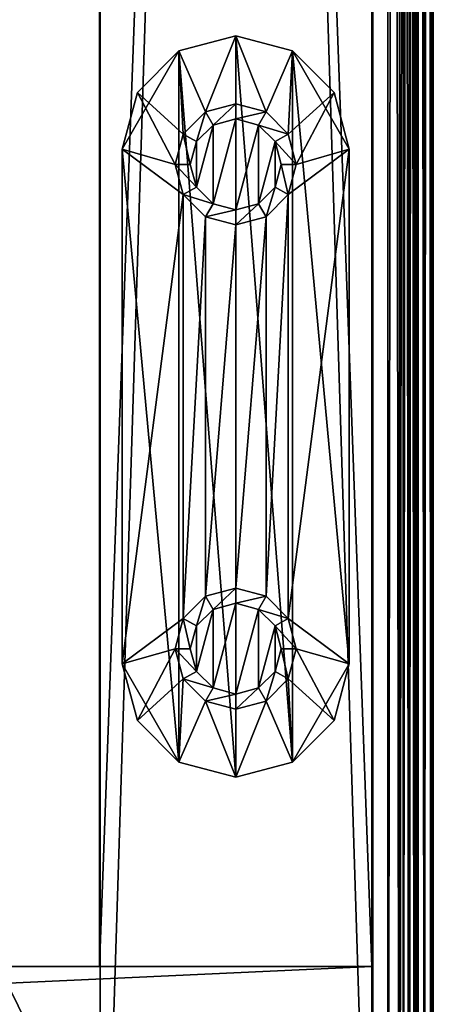
# Model space of a CAD drawing. Units: millimetres. Extents: x 41039 to 41439, y -2413 to -1588.
# Drawn here: x 41412 to 41439, y -2334 to -2269 of the extents above; entities that cross this region are included whole.
import ezdxf

# ---------------------------------------------------------------- set-up
doc = ezdxf.new("R2010")
doc.units = ezdxf.units.MM
doc.header["$MEASUREMENT"] = 0
for name, color, linetype in [('72_EGR_BASE_IMPORT', 7, 'Continuous'), ('72_OFML_OFFICE_D2_ANY', 7, 'Continuous'), ('72_OFML_OFFICE_D3_ANY', 7, 'Continuous')]:
    doc.layers.add(name, color=color, linetype=linetype)

# ---------------------------------------------------------------- blocks, each defined once
blk = doc.blocks.new('a202cc7e-78b4-4a21-9a14-dbc2f64d8525')
mesh = blk.add_polyface()
corners = [(5, -558), (5, -576), (5, -558, 200), (5, -576, 200), (5, -558, 200), (397, -558, 200), (5, -558), (397, -558), (5, -558), (397, -558, 200), (397, -576, 200), (397, -558), (397, -576), (397, -558), (397, -576, 200), (5, -576, 200), (397, -576), (5, -576, 200), (5, -576), (397, -576), (5, -558, 200), (5, -576, 200), (397, -558, 200), (5, -576, 200), (397, -576, 200), (397, -558, 200), (397, -558), (397, -576), (5, -558), (397, -576), (5, -576), (5, -558), (5, -68, 200), (5, -50, 200), (5, -68), (5, -50), (5, -68), (397, -68), (5, -68, 200), (397, -68, 200), (5, -68, 200), (397, -68), (397, -50), (397, -68, 200), (397, -50, 200), (397, -68, 200), (397, -50), (5, -50), (397, -50, 200), (5, -50), (5, -50, 200), (397, -50, 200), (5, -68), (5, -50), (397, -68), (5, -50), (397, -50), (397, -68), (397, -68, 200), (397, -50, 200), (5, -68, 200), (397, -50, 200), (5, -50, 200), (5, -68, 200), (23, -558), (23, -558, 200), (5, -558), (5, -558, 200), (23, -68, 200), (5, -68, 200), (23, -558, 200), (5, -558, 200), (23, -558, 200), (23, -68, 200), (23, -68), (5, -68, 200), (5, -68), (5, -68, 200), (23, -558), (5, -558), (23, -68), (5, -558), (5, -68), (23, -68), (23, -558, 200), (23, -558), (23, -68, 200), (23, -558), (23, -68), (23, -68, 200), (5, -558), (5, -558, 200), (5, -68), (5, -558, 200), (5, -68, 200), (5, -68), (397, -558), (397, -558, 200), (379, -558), (379, -558, 200), (397, -68, 200), (379, -68, 200), (397, -558, 200), (379, -558, 200), (397, -558, 200), (397, -68, 200), (397, -68), (379, -68, 200), (379, -68), (379, -68, 200), (397, -558), (379, -558), (397, -68), (379, -558), (379, -68), (397, -68), (379, -558), (379, -558, 200), (379, -68), (379, -558, 200), (379, -68, 200), (379, -68), (397, -558, 200), (397, -558), (397, -68, 200), (397, -558), (397, -68), (397, -68, 200)]
mesh.append_faces([[corners[k] for k in face] for face in [(0, 1, 2), (1, 3, 2), (4, 5, 6), (5, 7, 8), (9, 10, 11), (10, 12, 13), (14, 15, 16), (17, 18, 19), (20, 21, 22), (23, 24, 25), (26, 27, 28), (29, 30, 31), (32, 33, 34), (33, 35, 34), (36, 37, 38), (37, 39, 40), (41, 42, 43), (42, 44, 45), (46, 47, 48), (49, 50, 51), (52, 53, 54), (55, 56, 57), (58, 59, 60), (61, 62, 63), (64, 65, 66), (65, 67, 66), (68, 69, 70), (69, 71, 72), (73, 74, 75), (74, 76, 77), (78, 79, 80), (81, 82, 83), (84, 85, 86), (87, 88, 89), (90, 91, 92), (93, 94, 95), (96, 97, 98), (97, 99, 98), (100, 101, 102), (101, 103, 104), (105, 106, 107), (106, 108, 109), (110, 111, 112), (113, 114, 115), (116, 117, 118), (119, 120, 121), (122, 123, 124), (125, 126, 127)]])
blk = doc.blocks.new('0be0cdbc-f745-4846-ae43-974a818249de')
mesh = blk.add_polyface()
corners = [(390, -533.536), (390, -508.464), (388, -533), (392, -537), (395.5, -538), (391.464, -535), (384.536, -535), (380.5, -538), (384, -537), (386, -533.536), (386, -508.464), (388, -509), (395.5, -504), (391.464, -507), (384.536, -507), (388, -545.5, -3), (388, -496.5, -3), (391.75, -544.495, -3), (380.5, -538, -3), (380.5, -504, -3), (384.25, -544.495, -3), (391.75, -497.505, -3), (395.5, -538, -3), (384.25, -497.505, -3), (395.5, -538), (395.5, -538, -3), (395.5, -504), (380.5, -538, -3), (380.5, -538), (380.5, -504, -3), (389.5, -534.402, 8), (390, -533.536, 7), (388, -534, 8), (391.464, -535, 7), (391, -537, 8), (392, -537, 7), (390.598, -535.5, 8), (392, -537, 7), (391, -537, 8), (391.464, -539, 7), (385, -537, 8), (384, -537, 7), (385.402, -538.5, 8), (384, -537, 7), (385, -537, 8), (384.536, -535, 7), (386.5, -534.402, 8), (386, -533.536, 7), (385.402, -535.5, 8), (386, -533.536, 7), (386.5, -534.402, 8), (388, -533, 7), (385, -537, 8), (391.464, -535, 7), (390.598, -535.5, 8), (388, -533, 7), (388, -534, 8), (386.5, -534.402, 8), (386, -533.536), (386, -533.536, 7), (388, -533), (386, -533.536, 7), (386, -533.536), (384.536, -535, 7), (384, -537), (384.536, -535), (384, -537), (384.536, -539, 7), (392, -537), (391.464, -539), (392, -537), (391.464, -535, 7), (390, -533.536), (390, -533.536, 7), (391.464, -535), (390, -533.536, 7), (390, -533.536), (390, -533.536, 7), (391.464, -535, 7), (391.464, -535), (391.464, -535), (391.464, -535, 7), (392, -537), (384.536, -535, 7), (384.536, -535), (384.536, -535), (384.536, -535, 7), (386, -533.536), (386, -533.536, 7), (388, -533), (388, -533), (390, -533.536), (386.5, -539.598, 8), (385.402, -538.5, 8), (385, -537, 8), (385.402, -538.5, 8), (385.402, -538.5, 8), (388, -540, 8), (390.598, -538.5, 8), (391, -537, 8), (390.598, -535.5, 8), (390.598, -535.5, 8), (389.5, -539.598, 8)]
mesh.append_faces([[corners[k] for k in face] for face in [(0, 1, 2), (3, 4, 5), (6, 7, 8), (9, 10, 6), (2, 11, 9), (4, 12, 5), (0, 5, 13), (14, 7, 6), (15, 16, 17), (18, 19, 20), (21, 22, 17), (15, 20, 23), (24, 25, 26), (27, 28, 29), (30, 31, 32), (31, 30, 33), (34, 35, 36), (37, 38, 39), (40, 41, 42), (43, 44, 45), (46, 47, 48), (49, 50, 51), (47, 45, 48), (48, 45, 52), (35, 53, 36), (54, 33, 30), (31, 55, 32), (56, 51, 57), (58, 59, 60), (61, 62, 63), (64, 41, 65), (41, 66, 67), (68, 35, 69), (35, 70, 71), (72, 73, 74), (75, 76, 51), (77, 78, 79), (80, 81, 82), (41, 83, 84), (85, 86, 87), (88, 51, 89), (90, 51, 91), (46, 92, 32), (92, 46, 93), (94, 95, 48), (48, 96, 46), (32, 97, 30), (98, 99, 100), (101, 30, 102)]])
mesh = blk.add_polyface()
corners = [(390, -508.464), (390, -533.536), (391.464, -507), (386, -508.464), (386, -533.536), (388, -509), (395.5, -504), (392, -505), (388, -533), (384.536, -507), (384.536, -535), (384, -505), (380.5, -504), (380.5, -538), (391.464, -535), (388, -496.5, -3), (388, -545.5, -3), (384.25, -497.505, -3), (391.75, -497.505, -3), (391.75, -544.495, -3), (395.5, -504, -3), (395.5, -538, -3), (384.25, -544.495, -3), (380.5, -504, -3), (395.5, -538, -3), (395.5, -504, -3), (395.5, -504), (380.5, -538), (380.5, -504), (380.5, -504, -3), (391, -505, 8), (392, -505, 7), (390.598, -503.5, 8), (392, -505, 7), (391, -505, 8), (391.464, -507, 7), (389.5, -507.598, 8), (390, -508.464, 7), (390.598, -506.5, 8), (390, -508.464, 7), (389.5, -507.598, 8), (388, -509, 7), (386.5, -507.598, 8), (386, -508.464, 7), (388, -508, 8), (384.536, -507, 7), (385, -505, 8), (384, -505, 7), (385.402, -506.5, 8), (384, -505, 7), (385, -505, 8), (384.536, -503, 7), (384.536, -507, 7), (385.402, -506.5, 8), (388, -509, 7), (388, -508, 8), (389.5, -507.598, 8), (391, -505, 8), (384, -505), (384.536, -503), (384, -505), (384.536, -507, 7), (386, -508.464), (386, -508.464, 7), (384.536, -507), (386, -508.464, 7), (386, -508.464), (390, -508.464), (390, -508.464, 7), (388, -509), (390, -508.464, 7), (390, -508.464), (391.464, -507, 7), (392, -505), (391.464, -507), (392, -505), (391.464, -503, 7), (391.464, -507, 7), (391.464, -507), (391.464, -507), (391.464, -507, 7), (390, -508.464), (390, -508.464, 7), (388, -509), (388, -509), (386, -508.464), (386, -508.464, 7), (384.536, -507, 7), (384.536, -507), (384.536, -507), (384.536, -507, 7), (384, -505), (386.5, -502.402, 8), (385.402, -506.5, 8), (385, -505, 8), (385.402, -506.5, 8), (385.402, -503.5, 8), (388, -502, 8), (390.598, -503.5, 8), (391, -505, 8), (390.598, -503.5, 8), (390.598, -503.5, 8), (389.5, -502.402, 8)]
mesh.append_faces([[corners[k] for k in face] for face in [(0, 1, 2), (3, 4, 5), (2, 6, 7), (0, 5, 8), (3, 9, 10), (11, 12, 9), (12, 13, 9), (6, 2, 14), (15, 16, 17), (15, 18, 19), (20, 21, 18), (17, 22, 23), (24, 25, 26), (27, 28, 29), (30, 31, 32), (33, 34, 35), (36, 37, 38), (39, 40, 41), (42, 43, 44), (43, 42, 45), (46, 47, 48), (49, 50, 51), (47, 52, 48), (53, 45, 42), (43, 54, 44), (55, 41, 56), (37, 35, 38), (38, 35, 57), (58, 47, 59), (47, 60, 61), (62, 63, 64), (65, 66, 41), (67, 68, 69), (70, 71, 72), (73, 31, 74), (31, 75, 76), (31, 77, 78), (79, 80, 81), (82, 41, 83), (84, 41, 85), (86, 87, 88), (89, 90, 91), (42, 92, 93), (94, 95, 96), (42, 44, 97), (38, 98, 36), (38, 99, 100), (101, 102, 36), (36, 102, 44)]])
mesh = blk.add_polyface()
corners = [(386, -501.536), (388, -501), (388, -496.5), (384.25, -497.505), (384.536, -503), (391.464, -503), (391.75, -497.505), (390, -501.536), (394.495, -500.25), (380.5, -504), (384, -505), (381.505, -500.25), (395.5, -504), (392, -505), (381.505, -500.25, -3), (384.25, -497.505, -3), (380.5, -504, -3), (394.495, -500.25, -3), (395.5, -504, -3), (391.75, -497.505, -3), (380.5, -504), (381.505, -500.25), (380.5, -504, -3), (380.5, -504, -3), (381.505, -500.25), (381.505, -500.25, -3), (388, -496.5), (384.25, -497.505, -3), (384.25, -497.505), (384.25, -497.505, -3), (388, -496.5), (388, -496.5, -3), (394.495, -500.25), (391.75, -497.505, -3), (391.75, -497.505), (391.75, -497.505, -3), (394.495, -500.25), (394.495, -500.25, -3), (395.5, -504, -3), (394.495, -500.25, -3), (395.5, -504), (395.5, -504), (394.495, -500.25, -3), (394.495, -500.25), (391.75, -497.505, -3), (388, -496.5, -3), (391.75, -497.505), (391.75, -497.505), (388, -496.5, -3), (388, -496.5), (384.25, -497.505, -3), (381.505, -500.25, -3), (384.25, -497.505), (384.25, -497.505), (381.505, -500.25, -3), (381.505, -500.25), (389.5, -502.402, 8), (390, -501.536, 7), (388, -502, 8), (391.464, -503, 7), (386.5, -502.402, 8), (386, -501.536, 7), (385.402, -503.5, 8), (386, -501.536, 7), (386.5, -502.402, 8), (388, -501, 7), (384.536, -503, 7), (385, -505, 8), (392, -505, 7), (391.464, -503, 7), (390.598, -503.5, 8), (390.598, -503.5, 8), (388, -501, 7), (388, -502, 8), (386.5, -502.402, 8), (386, -501.536), (386, -501.536, 7), (388, -501), (386, -501.536, 7), (386, -501.536), (384.536, -503, 7), (390, -501.536), (390, -501.536, 7), (391.464, -503), (390, -501.536, 7), (390, -501.536), (390, -501.536, 7), (391.464, -503, 7), (391.464, -503), (391.464, -503), (391.464, -503, 7), (392, -505), (384, -505, 7), (384.536, -503, 7), (384.536, -503), (384.536, -503), (384.536, -503, 7), (386, -501.536), (386, -501.536, 7), (388, -501), (388, -501), (390, -501.536), (386.5, -507.598, 8), (385.402, -506.5, 8), (388, -508, 8)]
mesh.append_faces([[corners[k] for k in face] for face in [(0, 1, 2), (0, 2, 3), (0, 3, 4), (5, 6, 7), (6, 5, 8), (9, 10, 11), (12, 8, 13), (13, 8, 5), (6, 2, 7), (3, 11, 4), (4, 11, 10), (7, 2, 1), (14, 15, 16), (17, 18, 19), (20, 21, 22), (23, 24, 25), (26, 27, 28), (29, 30, 31), (32, 33, 34), (35, 36, 37), (38, 39, 40), (41, 42, 43), (44, 45, 46), (47, 48, 49), (50, 51, 52), (53, 54, 55), (56, 57, 58), (57, 56, 59), (60, 61, 62), (63, 64, 65), (61, 66, 62), (62, 66, 67), (68, 69, 70), (71, 59, 56), (57, 72, 58), (73, 65, 74), (75, 76, 77), (78, 79, 80), (81, 82, 83), (84, 85, 65), (86, 87, 88), (89, 90, 91), (92, 93, 94), (95, 96, 97), (98, 65, 99), (100, 65, 101), (60, 102, 58), (62, 103, 60), (58, 104, 56)]])
mesh = blk.add_polyface()
corners = [(395.5, -538), (392, -537), (394.495, -541.75), (390, -540.464), (391.75, -544.495), (391.464, -539), (388, -545.5), (388, -541), (384.536, -539), (384.25, -544.495), (386, -540.464), (381.505, -541.75), (380.5, -538), (384, -537), (394.495, -541.75, -3), (391.75, -544.495, -3), (395.5, -538, -3), (381.505, -541.75, -3), (380.5, -538, -3), (384.25, -544.495, -3), (395.5, -538), (394.495, -541.75), (395.5, -538, -3), (395.5, -538, -3), (394.495, -541.75), (394.495, -541.75, -3), (388, -545.5), (391.75, -544.495, -3), (391.75, -544.495), (391.75, -544.495, -3), (388, -545.5), (388, -545.5, -3), (381.505, -541.75), (384.25, -544.495, -3), (384.25, -544.495), (384.25, -544.495, -3), (381.505, -541.75), (381.505, -541.75, -3), (380.5, -538, -3), (381.505, -541.75, -3), (380.5, -538), (380.5, -538), (381.505, -541.75, -3), (381.505, -541.75), (384.25, -544.495, -3), (388, -545.5, -3), (384.25, -544.495), (384.25, -544.495), (388, -545.5, -3), (388, -545.5), (391.75, -544.495, -3), (394.495, -541.75, -3), (391.75, -544.495), (391.75, -544.495), (394.495, -541.75, -3), (394.495, -541.75), (389.5, -539.598, 8), (390, -540.464, 7), (390.598, -538.5, 8), (390, -540.464, 7), (389.5, -539.598, 8), (388, -541, 7), (386.5, -539.598, 8), (386, -540.464, 7), (388, -540, 8), (384.536, -539, 7), (384, -537, 7), (384.536, -539, 7), (385.402, -538.5, 8), (385.402, -538.5, 8), (388, -541, 7), (388, -540, 8), (389.5, -539.598, 8), (391.464, -539, 7), (391, -537, 8), (386, -540.464), (386, -540.464, 7), (384.536, -539), (386, -540.464, 7), (386, -540.464), (390, -540.464), (390, -540.464, 7), (388, -541), (390, -540.464, 7), (390, -540.464), (391.464, -539, 7), (392, -537, 7), (391.464, -539, 7), (391.464, -539), (391.464, -539), (391.464, -539, 7), (390, -540.464), (390, -540.464, 7), (388, -541), (388, -541), (386, -540.464), (386, -540.464, 7), (384.536, -539, 7), (384.536, -539), (384.536, -539), (384.536, -539, 7), (384, -537), (388, -534, 8), (390.598, -535.5, 8), (389.5, -534.402, 8)]
mesh.append_faces([[corners[k] for k in face] for face in [(0, 1, 2), (3, 4, 5), (4, 3, 6), (3, 7, 6), (8, 9, 10), (9, 8, 11), (12, 11, 13), (13, 11, 8), (9, 6, 10), (4, 2, 5), (5, 2, 1), (6, 7, 10), (14, 15, 16), (17, 18, 19), (20, 21, 22), (23, 24, 25), (26, 27, 28), (29, 30, 31), (32, 33, 34), (35, 36, 37), (38, 39, 40), (41, 42, 43), (44, 45, 46), (47, 48, 49), (50, 51, 52), (53, 54, 55), (56, 57, 58), (59, 60, 61), (62, 63, 64), (63, 62, 65), (66, 67, 68), (69, 65, 62), (63, 70, 64), (71, 61, 72), (57, 73, 58), (58, 73, 74), (75, 76, 77), (78, 79, 61), (80, 81, 82), (83, 84, 85), (86, 87, 88), (89, 90, 91), (92, 61, 93), (94, 61, 95), (96, 97, 98), (99, 100, 101), (62, 64, 102), (58, 103, 56), (56, 104, 64)]])
blk = doc.blocks.new('a3fd5616-1476-47bd-9407-31bf4d231e6f')
for name in ['a202cc7e-78b4-4a21-9a14-dbc2f64d8525', '0be0cdbc-f745-4846-ae43-974a818249de']:
    blk.add_blockref(name, (0, 0))
blk = doc.blocks.new('e58174d3-1d89-477f-b0cf-66f10a91b238', base_point=(5, -50, -3))
at = {"layer": '72_EGR_BASE_IMPORT'}
blk.add_blockref('a3fd5616-1476-47bd-9407-31bf4d231e6f', (0, 0), dxfattribs=at)
blk = doc.blocks.new('04b41f5e-85fe-4e7f-bb9d-322169d293d1')
at = {"layer": '72_OFML_OFFICE_D2_ANY', "color": 251, "true_color": 0x5f5f5f}
blk.add_polyline3d([(41040.43, -2387.048, 0), (41432.43, -2387.048, 0), (41432.43, -1861.048, 0), (41040.43, -1861.048, 0)], close=True, dxfattribs=at)
at = {"layer": '72_OFML_OFFICE_D3_ANY'}
blk.add_blockref('e58174d3-1d89-477f-b0cf-66f10a91b238', (41040.43, -1861.048), dxfattribs=at)
blk = doc.blocks.new('35501e79-2c3d-4172-a6be-25398b13acd1', base_point=(41040.43, -1861.047))
blk.add_blockref('04b41f5e-85fe-4e7f-bb9d-322169d293d1', (0, 0))
blk = doc.blocks.new('b185e51b-b122-4a00-a69b-5959e77bb6c4')
mesh = blk.add_polyface()
corners = [(399, 199, 576), (3, 199, 576), (399.765, 199.765, 576.152), (2.235, 199.765, 576.152), (1.152, 200.848, 577.235), (400.414, 200.414, 576.586), (1.586, 200.414, 576.586), (1.038, 200.962, 577.61), (400.962, 200.962, 577.61), (1, 201, 578), (401, 201, 578), (400.848, 200.848, 577.235), (400.414, 200.414, 576.586), (1.586, 200.414, 576.586), (1.586, 200.414, 576.586), (401, 201, 599), (1, 201, 599), (400.962, 200.962, 599.39), (1.152, 200.848, 599.765), (400.848, 200.848, 599.765), (1.038, 200.962, 599.39), (1.586, 200.414, 600.414), (400.414, 200.414, 600.414), (3, 199, 601), (399, 199, 601), (2.235, 199.765, 600.848), (399.765, 199.765, 600.848), (400.414, 200.414, 600.414), (400.414, 200.414, 600.414), (1.586, 200.414, 600.414), (1, -599, 599), (401, -599, 599), (1.038, -598.962, 599.39), (400.848, -598.848, 599.765), (1.152, -598.848, 599.765), (400.962, -598.962, 599.39), (400.414, -598.414, 600.414), (1.586, -598.414, 600.414), (399, -597, 601), (3, -597, 601), (399.765, -597.765, 600.848), (2.235, -597.765, 600.848), (1.586, -598.414, 600.414), (1.586, -598.414, 600.414), (400.414, -598.414, 600.414), (3, -597, 576), (399, -597, 576), (2.235, -597.765, 576.152), (399.765, -597.765, 576.152), (400.848, -598.848, 577.235), (1.586, -598.414, 576.586), (400.414, -598.414, 576.586), (400.962, -598.962, 577.61), (1.038, -598.962, 577.61), (401, -599, 578), (1, -599, 578), (1.152, -598.848, 577.235), (1.586, -598.414, 576.586), (400.414, -598.414, 576.586), (400.414, -598.414, 576.586), (400.848, -598.848, 599.765), (400.414, 200.414, 600.414), (400.414, -598.414, 600.414), (400.962, -598.962, 599.39), (400.962, 200.962, 599.39), (400.848, -598.848, 599.765), (401, -599, 599), (401, 201, 599), (400.962, -598.962, 599.39), (401, 201, 599), (400.962, 200.962, 599.39), (400.962, -598.962, 599.39), (400.962, 200.962, 599.39), (400.848, 200.848, 599.765), (400.848, -598.848, 599.765), (400.848, 200.848, 599.765), (400.414, 200.414, 600.414), (400.848, -598.848, 599.765), (400.414, 200.414, 600.414), (400.414, -598.414, 600.414), (400.414, -598.414, 600.414), (401, 201, 578), (401, -599, 578), (400.962, 200.962, 577.61), (400.848, -598.848, 577.235), (400.848, 200.848, 577.235), (400.962, -598.962, 577.61), (400.848, -598.848, 577.235), (400.414, -598.414, 576.586), (400.848, 200.848, 577.235), (400.848, 200.848, 577.235), (400.414, -598.414, 576.586), (400.414, 200.414, 576.586), (400.414, 200.414, 576.586), (400.414, 200.414, 576.586), (400.414, -598.414, 576.586), (400.848, 200.848, 577.235), (400.962, 200.962, 577.61), (400.962, -598.962, 577.61), (400.962, 200.962, 577.61), (401, -599, 578), (400.962, -598.962, 577.61), (401, 201, 578), (401, 201, 599), (401, -599, 578), (401, 201, 599), (401, -599, 599), (401, -599, 578), (1, 201, 599), (1, 201, 578), (1, -599, 599), (1, 201, 578), (1, -599, 578), (1, -599, 599), (1.586, 200.414, 600.414), (1.586, 200.414, 600.414), (1.586, -598.414, 600.414), (1.038, 200.962, 599.39), (1.038, -598.962, 599.39), (1.152, 200.848, 599.765), (1, 201, 599), (1, -599, 599), (1.038, 200.962, 599.39), (1, -599, 599), (1.038, -598.962, 599.39), (1.038, 200.962, 599.39), (1.038, -598.962, 599.39), (1.152, -598.848, 599.765), (1.152, 200.848, 599.765), (1.152, -598.848, 599.765), (1.586, -598.414, 600.414), (1.152, 200.848, 599.765), (1.152, 200.848, 599.765), (1.586, -598.414, 600.414), (1.586, 200.414, 600.414), (1, -599, 578), (1, 201, 578), (1.038, -598.962, 577.61), (1, 201, 578), (1.038, 200.962, 577.61), (1.038, -598.962, 577.61), (1.038, -598.962, 577.61), (1.038, 200.962, 577.61), (1.152, -598.848, 577.235), (1.038, 200.962, 577.61), (1.152, 200.848, 577.235), (1.152, -598.848, 577.235), (1.586, -598.414, 576.586), (1.586, 200.414, 576.586), (1.586, -598.414, 576.586), (1.586, -598.414, 576.586), (1.152, -598.848, 577.235), (1.586, 200.414, 576.586), (1.152, -598.848, 577.235), (1.152, 200.848, 577.235), (1.586, 200.414, 576.586)]
mesh.append_faces([[corners[k] for k in face] for face in [(0, 1, 2), (1, 3, 2), (4, 5, 6), (7, 8, 4), (9, 10, 7), (10, 8, 7), (8, 11, 4), (11, 5, 4), (12, 2, 13), (2, 3, 14), (15, 16, 17), (18, 19, 20), (18, 21, 19), (19, 21, 22), (23, 24, 25), (24, 26, 25), (26, 27, 25), (25, 28, 29), (19, 17, 20), (20, 17, 16), (9, 16, 10), (16, 15, 10), (30, 31, 32), (33, 34, 35), (33, 36, 34), (34, 36, 37), (38, 39, 40), (39, 41, 40), (41, 42, 40), (40, 43, 44), (34, 32, 35), (35, 32, 31), (45, 46, 47), (46, 48, 47), (49, 50, 51), (52, 53, 49), (54, 55, 52), (55, 53, 52), (53, 56, 49), (56, 50, 49), (57, 47, 58), (47, 48, 59), (24, 38, 26), (38, 40, 26), (60, 61, 62), (63, 64, 65), (66, 67, 68), (69, 70, 71), (72, 73, 74), (75, 76, 77), (78, 26, 79), (26, 40, 80), (81, 82, 83), (84, 85, 86), (87, 88, 89), (90, 91, 92), (46, 0, 48), (0, 2, 48), (2, 93, 48), (48, 94, 95), (96, 97, 98), (99, 100, 101), (102, 103, 104), (105, 106, 107), (54, 31, 55), (31, 30, 55), (46, 45, 0), (45, 1, 0), (39, 38, 23), (38, 24, 23), (108, 109, 110), (111, 112, 113), (39, 23, 41), (23, 25, 41), (25, 114, 41), (41, 115, 116), (117, 118, 119), (120, 121, 122), (123, 124, 125), (126, 127, 128), (129, 130, 131), (132, 133, 134), (135, 136, 137), (138, 139, 140), (141, 142, 143), (144, 145, 146), (3, 147, 148), (1, 45, 3), (45, 47, 3), (47, 149, 3), (150, 151, 152), (153, 154, 155)]])
blk = doc.blocks.new('549dcbd8-6ac8-43e1-b186-932962896777')
mesh = blk.add_polyface()
corners = [(398, -1, 46), (4, -1, 46), (398.765, -0.235, 46.152), (3.235, -0.235, 46.152), (2.152, 0.848, 47.235), (399.414, 0.414, 46.586), (2.586, 0.414, 46.586), (2.038, 0.962, 47.61), (399.962, 0.962, 47.61), (2, 1, 48), (400, 1, 48), (399.848, 0.848, 47.235), (399.414, 0.414, 46.586), (2.586, 0.414, 46.586), (2.586, 0.414, 46.586), (400, 1, 62), (2, 1, 62), (399.962, 0.962, 62.39), (2.152, 0.848, 62.765), (399.848, 0.848, 62.765), (2.038, 0.962, 62.39), (2.586, 0.414, 63.414), (399.414, 0.414, 63.414), (4, -1, 64), (398, -1, 64), (3.235, -0.235, 63.848), (398.765, -0.235, 63.848), (399.414, 0.414, 63.414), (399.414, 0.414, 63.414), (2.586, 0.414, 63.414), (2, -599, 62), (400, -599, 62), (2.038, -598.962, 62.39), (399.848, -598.848, 62.765), (2.152, -598.848, 62.765), (399.962, -598.962, 62.39), (399.414, -598.414, 63.414), (2.586, -598.414, 63.414), (398, -597, 64), (4, -597, 64), (398.765, -597.765, 63.848), (3.235, -597.765, 63.848), (2.586, -598.414, 63.414), (2.586, -598.414, 63.414), (399.414, -598.414, 63.414), (4, -597, 46), (398, -597, 46), (3.235, -597.765, 46.152), (398.765, -597.765, 46.152), (399.848, -598.848, 47.235), (2.586, -598.414, 46.586), (399.414, -598.414, 46.586), (399.962, -598.962, 47.61), (2.038, -598.962, 47.61), (400, -599, 48), (2, -599, 48), (2.152, -598.848, 47.235), (2.586, -598.414, 46.586), (399.414, -598.414, 46.586), (399.414, -598.414, 46.586), (2, 1, 62), (2, 1, 48), (2, -599, 62), (2, 1, 48), (2, -599, 48), (2, -599, 62), (2.586, 0.414, 63.414), (2.586, 0.414, 63.414), (2.586, -598.414, 63.414), (2.038, 0.962, 62.39), (2.038, -598.962, 62.39), (2.152, 0.848, 62.765), (2, 1, 62), (2, -599, 62), (2.038, 0.962, 62.39), (2, -599, 62), (2.038, -598.962, 62.39), (2.038, 0.962, 62.39), (2.038, -598.962, 62.39), (2.152, -598.848, 62.765), (2.152, 0.848, 62.765), (2.152, -598.848, 62.765), (2.586, -598.414, 63.414), (2.152, 0.848, 62.765), (2.152, 0.848, 62.765), (2.586, -598.414, 63.414), (2.586, 0.414, 63.414), (2, -599, 48), (2, 1, 48), (2.038, -598.962, 47.61), (2, 1, 48), (2.038, 0.962, 47.61), (2.038, -598.962, 47.61), (2.038, -598.962, 47.61), (2.038, 0.962, 47.61), (2.152, -598.848, 47.235), (2.038, 0.962, 47.61), (2.152, 0.848, 47.235), (2.152, -598.848, 47.235), (2.586, -598.414, 46.586), (2.586, 0.414, 46.586), (2.586, -598.414, 46.586), (2.586, -598.414, 46.586), (2.152, -598.848, 47.235), (2.586, 0.414, 46.586), (2.152, -598.848, 47.235), (2.152, 0.848, 47.235), (2.586, 0.414, 46.586), (400, -599, 62), (400, -599, 48), (400, 1, 62), (400, -599, 48), (400, 1, 48), (400, 1, 62), (399.414, -598.414, 63.414), (399.414, -598.414, 63.414), (399.414, 0.414, 63.414), (399.962, -598.962, 62.39), (399.962, 0.962, 62.39), (399.848, -598.848, 62.765), (400, -599, 62), (400, 1, 62), (399.962, -598.962, 62.39), (400, 1, 62), (399.962, 0.962, 62.39), (399.962, -598.962, 62.39), (399.962, 0.962, 62.39), (399.848, 0.848, 62.765), (399.848, -598.848, 62.765), (399.848, 0.848, 62.765), (399.414, 0.414, 63.414), (399.848, -598.848, 62.765), (399.848, -598.848, 62.765), (399.414, 0.414, 63.414), (399.414, -598.414, 63.414), (400, 1, 48), (400, -599, 48), (399.962, 0.962, 47.61), (400, -599, 48), (399.962, -598.962, 47.61), (399.962, 0.962, 47.61), (399.962, 0.962, 47.61), (399.962, -598.962, 47.61), (399.848, 0.848, 47.235), (399.962, -598.962, 47.61), (399.848, -598.848, 47.235), (399.848, 0.848, 47.235), (399.414, 0.414, 46.586), (399.414, -598.414, 46.586), (399.414, 0.414, 46.586), (399.414, 0.414, 46.586), (399.848, 0.848, 47.235), (399.414, -598.414, 46.586), (399.848, 0.848, 47.235), (399.848, -598.848, 47.235), (399.414, -598.414, 46.586)]
mesh.append_faces([[corners[k] for k in face] for face in [(0, 1, 2), (1, 3, 2), (4, 5, 6), (7, 8, 4), (9, 10, 7), (10, 8, 7), (8, 11, 4), (11, 5, 4), (12, 2, 13), (2, 3, 14), (15, 16, 17), (18, 19, 20), (18, 21, 19), (19, 21, 22), (23, 24, 25), (24, 26, 25), (26, 27, 25), (25, 28, 29), (19, 17, 20), (20, 17, 16), (9, 16, 10), (16, 15, 10), (30, 31, 32), (33, 34, 35), (33, 36, 34), (34, 36, 37), (38, 39, 40), (39, 41, 40), (41, 42, 40), (40, 43, 44), (34, 32, 35), (35, 32, 31), (45, 46, 47), (46, 48, 47), (49, 50, 51), (52, 53, 49), (54, 55, 52), (55, 53, 52), (53, 56, 49), (56, 50, 49), (57, 47, 58), (47, 48, 59), (54, 31, 55), (31, 30, 55), (46, 45, 0), (45, 1, 0), (39, 38, 23), (38, 24, 23), (60, 61, 62), (63, 64, 65), (39, 23, 41), (23, 25, 41), (25, 66, 41), (41, 67, 68), (69, 70, 71), (72, 73, 74), (75, 76, 77), (78, 79, 80), (81, 82, 83), (84, 85, 86), (87, 88, 89), (90, 91, 92), (93, 94, 95), (96, 97, 98), (3, 99, 100), (1, 45, 3), (45, 47, 3), (47, 101, 3), (102, 103, 104), (105, 106, 107), (108, 109, 110), (111, 112, 113), (24, 38, 26), (38, 40, 26), (40, 114, 26), (26, 115, 116), (117, 118, 119), (120, 121, 122), (123, 124, 125), (126, 127, 128), (129, 130, 131), (132, 133, 134), (135, 136, 137), (138, 139, 140), (141, 142, 143), (144, 145, 146), (48, 147, 148), (46, 0, 48), (0, 2, 48), (2, 149, 48), (150, 151, 152), (153, 154, 155)]])
blk = doc.blocks.new('4ae2a0d2-522d-4ecc-86c7-32238e342e8d')
mesh = blk.add_polyface()
corners = [(397, -3, 64), (379, -3, 64), (397, -3, 576), (379, -3, 576), (397, -575, 576), (397, -575, 64), (397, -3, 576), (397, -3, 64), (397, -3, 576), (397, -575, 576), (379, -575, 576), (397, -575, 64), (379, -575, 64), (397, -575, 64), (379, -3, 576), (379, -3, 64), (379, -575, 576), (379, -3, 64), (379, -575, 64), (379, -575, 576), (397, -3, 576), (379, -3, 576), (397, -575, 576), (379, -3, 576), (379, -575, 576), (397, -575, 576), (397, -575, 64), (379, -575, 64), (397, -3, 64), (379, -575, 64), (379, -3, 64), (397, -3, 64), (23, -575, 576), (5, -575, 576), (23, -575, 64), (5, -575, 64), (23, -3, 64), (23, -3, 576), (23, -575, 64), (23, -575, 576), (23, -575, 64), (23, -3, 64), (5, -3, 64), (23, -3, 576), (5, -3, 576), (23, -3, 576), (5, -575, 64), (5, -575, 576), (5, -3, 64), (5, -575, 576), (5, -3, 576), (5, -3, 64), (23, -575, 64), (5, -575, 64), (23, -3, 64), (5, -575, 64), (5, -3, 64), (23, -3, 64), (23, -3, 576), (5, -3, 576), (23, -575, 576), (5, -3, 576), (5, -575, 576), (23, -575, 576), (23, -8, 64.5), (379, -8, 64.5), (23, -26, 64.5), (379, -26, 64.5), (379, -8, 64.5), (379, -8, 575.5), (379, -26, 64.5), (379, -26, 575.5), (379, -26, 64.5), (379, -8, 575.5), (23, -8, 575.5), (379, -26, 575.5), (23, -26, 575.5), (379, -26, 575.5), (23, -8, 575.5), (23, -8, 64.5), (23, -26, 575.5), (23, -8, 64.5), (23, -26, 64.5), (23, -26, 575.5), (23, -26, 575.5), (23, -26, 64.5), (379, -26, 575.5), (23, -26, 64.5), (379, -26, 64.5), (379, -26, 575.5), (23, -8, 64.5), (23, -8, 575.5), (379, -8, 64.5), (23, -8, 575.5), (379, -8, 575.5), (379, -8, 64.5)]
mesh.append_faces([[corners[k] for k in face] for face in [(0, 1, 2), (1, 3, 2), (4, 5, 6), (5, 7, 8), (9, 10, 11), (10, 12, 13), (14, 15, 16), (17, 18, 19), (20, 21, 22), (23, 24, 25), (26, 27, 28), (29, 30, 31), (32, 33, 34), (33, 35, 34), (36, 37, 38), (37, 39, 40), (41, 42, 43), (42, 44, 45), (46, 47, 48), (49, 50, 51), (52, 53, 54), (55, 56, 57), (58, 59, 60), (61, 62, 63), (64, 65, 66), (65, 67, 66), (68, 69, 70), (69, 71, 72), (73, 74, 75), (74, 76, 77), (78, 79, 80), (81, 82, 83), (84, 85, 86), (87, 88, 89), (90, 91, 92), (93, 94, 95)]])
blk = doc.blocks.new('740b3566-13de-4e55-9c11-5cf0b1fb2334')
for name in ['b185e51b-b122-4a00-a69b-5959e77bb6c4', '549dcbd8-6ac8-43e1-b186-932962896777', '4ae2a0d2-522d-4ecc-86c7-32238e342e8d']:
    blk.add_blockref(name, (0, 0))
blk = doc.blocks.new('5a5b7aa5-4a46-403d-825f-be0f487e20e5')
at = {"layer": '72_OFML_OFFICE_D2_ANY', "color": 251, "true_color": 0x5f5f5f}
blk.add_polyline3d([(1.038, -599, 0), (401, -599, 0), (401, 200.962, 0), (1.038, 200.962, 0)], close=True, dxfattribs=at)
at = {"layer": '72_OFML_OFFICE_D3_ANY'}
blk.add_blockref('740b3566-13de-4e55-9c11-5cf0b1fb2334', (0, 0), dxfattribs=at)
blk = doc.blocks.new('215b9e82-6b5e-4f09-b8a1-c68486928c31', base_point=(1, 201, -3.997))
blk.add_blockref('5a5b7aa5-4a46-403d-825f-be0f487e20e5', (0, 0))
blk = doc.blocks.new('71535f40-bad3-4fe3-a43a-e5eeac2dd708')
for name, p in [('215b9e82-6b5e-4f09-b8a1-c68486928c31', (41038.845, -1587.633, 152.418)), ('35501e79-2c3d-4172-a6be-25398b13acd1', (41042.791, -1823.921))]:
    blk.add_blockref(name, p)

msp = doc.modelspace()

# ---------------------------------------------------------------- block references
msp.add_blockref('71535f40-bad3-4fe3-a43a-e5eeac2dd708', (0, 0))

doc.saveas('drawing.dxf')
